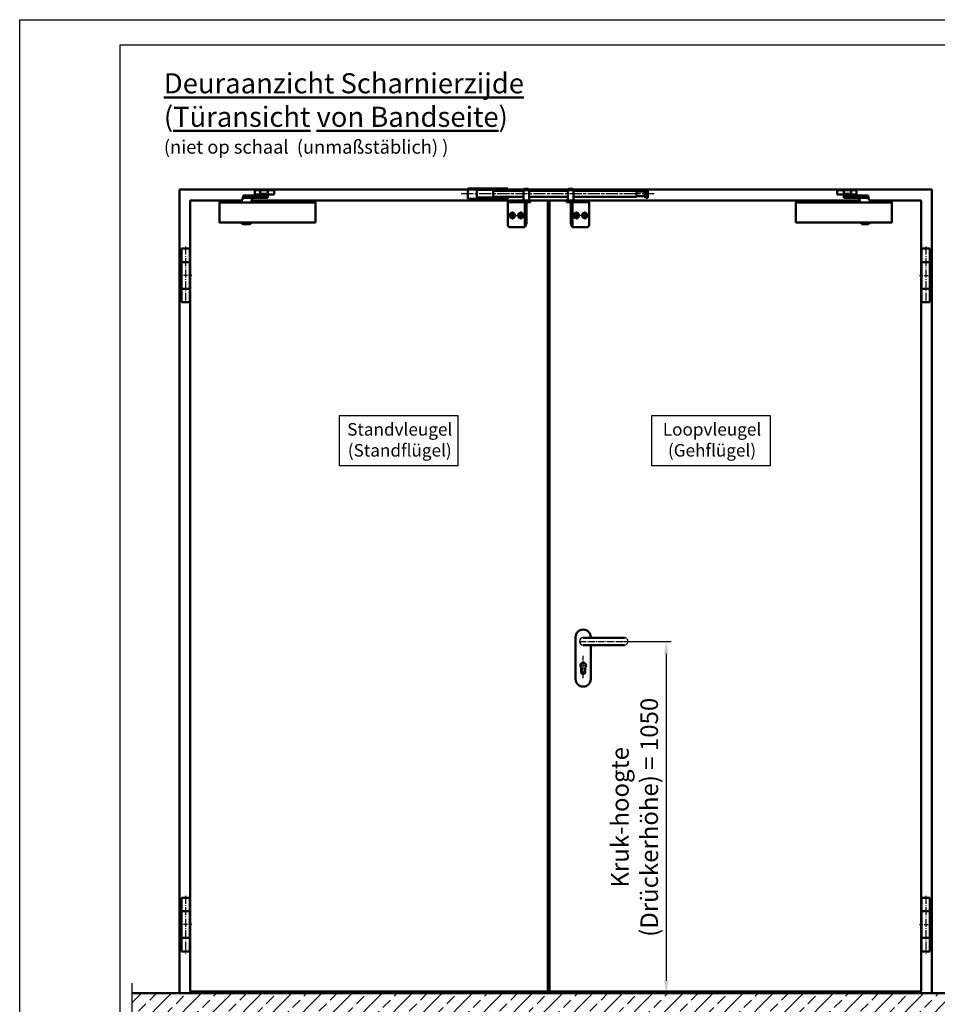
# Model space of a CAD drawing. Units: millimetres. Extents: x -3260 to 3040, y -677 to 3780.
# Drawn here: x -3260 to -522, y 842 to 3780 of the extents above; entities that cross this region are included whole.
import ezdxf

# ---------------------------------------------------------------- set-up
doc = ezdxf.new("R2010")
doc.units = ezdxf.units.MM
for name, pattern in [('AM_DIN_G_W050', [13.75, 9.75, -1.5, 1, -1.5]), ('AM_DIN_G_W050x2', [6.875, 4.75, -0.875, 0.375, -0.875]), ('CENTERLINE', [30, 12, -1.5, 3, -1.5, 12]), ('HIDDEN', [9.525, 6.35, -3.175])]:
    doc.linetypes.add(name, pattern=pattern)
for name, color, linetype, lineweight in [('AM_0', 7, 'Continuous', 50), ('AM_5', 3, 'Continuous', 25), ('AM_7', 4, 'AM_DIN_G_W050', 25), ('AM_8', 1, 'Continuous', 25), ('AM_BOR', 7, 'Continuous', 50), ('Baukörper-AM_0', 7, 'Continuous', 50), ('englische_Version', 3, 'Continuous', 25)]:
    doc.layers.add(name, color=color, linetype=linetype, lineweight=lineweight)
doc.styles.get("Standard").update_dxf_attribs({"font": 'ISOCP.SHX'})
doc.dimstyles.new('AM_DIN$0', dxfattribs={"dimtxt": 3.5, "dimasz": 2.5, "dimexe": 1, "dimexo": 0, "dimgap": 1, "dimtad": 1, "dimdec": 1, "dimdsep": 46, "dimtxsty": 'Standard', "dimcen": 0, "dimclrd": 256, "dimclre": 256, "dimclrt": 2, "dimadec": 0, "dimazin": 2, "dimtp": 0.1, "dimtm": 0.1, "dimtfac": 0.71, "dimtdec": 1, "dimtmove": 0, "dimatfit": 3, "dimfxl": 1, "dimlwd": -1, "dimlwe": -1, "dimarcsym": 0})

# ---------------------------------------------------------------- blocks, each defined once
blk = doc.blocks.new('DIN_A3')
for p, q in [((20, 292), (415, 292)), ((20, 5), (20, 292))]:
    blk.add_line(p, q)
at = {"layer": 'AM_BOR', "color": 1, "lineweight": 25}
for p, q in [((0, 297), (420, 297)), ((0, 0), (0, 297))]:
    blk.add_line(p, q, dxfattribs=at)
blk = doc.blocks.new('*D16')
at = {"layer": 'AM_5', "transparency": 16777216}
for p, q in [((-1457.7, 1925), (-1315.6, 1925)), ((-1330.6, 1887.5), (-1330.6, 912.5)), ((-1471, 875), (-1315.6, 875))]:
    blk.add_line(p, q, dxfattribs=at)
for points in [[(-1336.9, 1887.5), (-1324.4, 1887.5), (-1330.6, 1925)], [(-1336.9, 912.5), (-1324.4, 912.5), (-1330.6, 875)]]:
    blk.add_solid(points, dxfattribs=at)
at = {"layer": 'Defpoints', "color": 0, "transparency": 16777216}
for p in [(-1457.7, 1925), (-1471, 875), (-1330.6, 875)]:
    blk.add_point(p, dxfattribs=at)
at = {"layer": 'AM_5', "color": 2, "transparency": 16777216, "insert": (-1418.3, 1400), "char_height": 52.5, "attachment_point": 5, "rotation": 90}
blk.add_mtext('Kruk-hoogte \\P(Drückerhöhe) = 1050', dxfattribs=at)
blk = doc.blocks.new('Türband (AN)')
at = {"layer": 'AM_0'}
for p, q in [((0, 80), (-25, 80)), ((-25, -80), (-25, 80)), ((0, -80), (0, 80)), ((0, 40), (-25, 40)), ((0, -40), (-25, -40)), ((0, -80), (-25, -80))]:
    blk.add_line(p, q, dxfattribs=at)
at = {"layer": 'AM_7', "linetype": 'AM_DIN_G_W050x2', "ltscale": 5}
blk.add_line((-12.5, 86), (-12.5, -86), dxfattribs=at)
at = {"layer": 'AM_7', "linetype": 'AM_DIN_G_W050x2', "ltscale": 2}
blk.add_line((-31, 0), (6, 0), dxfattribs=at)
blk = doc.blocks.new('Boden')
at = {"layer": 'AM_8'}
h = blk.add_hatch(dxfattribs=at)
h.set_pattern_fill('ANSI33', color=256, scale=10)
h.set_pattern_definition([(45, (-548.655, 1516.964), (-44.9013, 44.9013), []), (45, (-503.754, 1516.964), (-44.9013, 44.9013), [31.75, -15.875])])
h.paths.add_polyline_path([(664, -153.7), (664, 0), (-1926.7, 0), (-1926.7, -153.7)])
at = {"layer": 'AM_7', "ltscale": 10}
for p, q in [((-1926.7, 30), (-1926.7, -183.7)), ((664, -183.7), (664, 30)), ((-1926.7, -153.7), (694, -153.7))]:
    blk.add_line(p, q, dxfattribs=at)
at = {"layer": 'Baukörper-AM_0'}
blk.add_line((664, 0), (-1926.7, 0), dxfattribs=at)
blk = doc.blocks.new('Eco D-110_Kurzschild (AN)')
for centre, start, end in [((-0.2, -35), 90, 270), ((122.8, -35), 270, 90)]:
    blk.add_arc(centre, 11, start, end)
at = {"layer": 'AM_0'}
for p, q in [((-22.5, -147.5), (-22.5, -22.5)), ((-0.2, -24), (122.8, -24)), ((-0.2, -46), (122.8, -46)), ((22.5, -46.3), (22.5, -147.5)), ((-6.1, -112.9), (-6.1, -126.5)), ((6.1, -112.9), (6.1, -126.5))]:
    blk.add_line(p, q, dxfattribs=at)
for centre, radius, start, end in [((0, -22.5), 22.5, 0, 180), ((0, -107), 8.5, 315.8606, 224.1394), ((0, -126.5), 6.1, 180, 0), ((0, -147.5), 22.5, 180, 0)]:
    blk.add_arc(centre, radius, start, end, dxfattribs=at)
at = {"layer": 'AM_7', "ltscale": 2}
blk.add_line((-11.2, -35), (133.8, -35), dxfattribs=at)
at = {"layer": 'AM_7'}
for p, q in [((0, -145.2), (0, -76.6)), ((8.5, -107), (-8.5, -107)), ((5.6, -127), (-5.6, -127))]:
    blk.add_line(p, q, dxfattribs=at)
blk = doc.blocks.new('Türschließer GEZE TS 4000 (AN)')
at = {"layer": 'AM_0'}
for p, q in [((-283.5, -1.1), (-283.5, -14.9)), ((-283.5, -1.1), (-225.5, -1.1)), ((-283.5, -14.9), (-262.8, -14.9)), ((-263.8, -2), (-241.8, -2)), ((-263.8, -12), (-263.8, -2)), ((-241.8, -12), (-263.8, -12)), ((-263.7, -17.6), (-263.8, -17.7)), ((-263.8, -17.7), (-263.8, -18)), ((-263.8, -18), (-263.8, -23.5)), ((-263.8, -23.5), (-263.8, -23.6)), ((-263.8, -23.6), (-263.8, -23.8)), ((-263.8, -23.8), (-263.7, -23.9)), ((-263.6, -17.4), (-263.7, -17.6)), ((-263.7, -23.9), (-263.6, -24.1)), ((-263.5, -17.3), (-263.6, -17.4)), ((-263.6, -24.1), (-263.5, -24.2)), ((-263.4, -17.2), (-263.5, -17.3)), ((-263.5, -24.2), (-263.4, -24.3)), ((-263.2, -17.1), (-263.4, -17.2)), ((-263.4, -24.3), (-263.2, -24.4)), ((-263.1, -17), (-263.2, -17.1)), ((-263.2, -24.4), (-263.1, -24.5)), ((-262.9, -17), (-263.1, -17)), ((-263.1, -24.5), (-262.8, -24.5)), ((-262.8, -17), (-262.9, -17)), ((-262.8, -12), (-262.8, -15.5)), ((-262.8, -15.5), (-242.8, -15.5)), ((-193.5, -17), (-262.8, -17)), ((-262.8, -24.5), (-190.6, -24.5)), ((-258.8, -15.5), (-258.8, -17)), ((-246.8, -15.5), (-246.8, -17)), ((-242.8, -15.5), (-242.8, -12)), ((-242.8, -14.9), (-225.5, -14.9)), ((-241.8, -2), (-241.8, -12)), ((-219.4, -24.5), (-230, -24.5)), ((-225.5, -14.9), (-225.5, -1.1)), ((-218.8, -24.6), (-219.4, -24.5)), ((-218.6, -24.7), (-218.8, -24.6)), ((-218.3, -24.8), (-218.6, -24.7)), ((-218.1, -24.9), (-218.3, -24.8)), ((-217.9, -25.1), (-218.1, -24.9)), ((-217.7, -25.3), (-217.9, -25.1)), ((-217.6, -25.6), (-217.7, -25.3)), ((-217.5, -25.8), (-217.6, -25.6)), ((-217.4, -26), (-217.5, -25.8)), ((-214.6, -38), (-217.4, -26)), ((-192.8, -17.1), (-193.5, -17)), ((-192.4, -17.2), (-192.8, -17.1)), ((-192.1, -17.4), (-192.4, -17.2)), ((-191.7, -17.6), (-192.1, -17.4)), ((-191.4, -17.9), (-191.7, -17.6)), ((-191.2, -18.1), (-191.4, -17.9)), ((-190.9, -18.5), (-191.2, -18.1)), ((-190.8, -18.8), (-190.9, -18.5)), ((-190.6, -19.1), (-190.8, -18.8)), ((-188.9, -29.7), (-190.6, -19.1)), ((-190.6, -24.5), (-189.9, -25.1)), ((-189.9, -25.1), (-189.5, -25.9)), ((-188.8, -29.9), (-188.9, -29.7)), ((-188.7, -30), (-188.8, -29.9)), ((-188.6, -30.2), (-188.7, -30)), ((-188.5, -30.3), (-188.6, -30.2)), ((-188.4, -30.3), (-188.5, -30.3)), ((-188.3, -30.4), (-188.4, -30.3)), ((-188.2, -30.5), (-188.3, -30.4)), ((-188, -30.5), (-188.2, -30.5)), ((-187.9, -30.5), (-188, -30.5)), ((-187.7, -30.5), (-187.9, -30.5)), ((-187.5, -30.5), (-187.7, -30.5)), ((-187.4, -30.6), (-187.5, -30.5)), ((-187.3, -30.6), (-187.4, -30.6)), ((-187.2, -30.7), (-187.3, -30.6)), ((-187.1, -30.7), (-187.2, -30.7)), ((-187, -30.8), (-187.1, -30.7)), ((-186.9, -30.9), (-187, -30.8)), ((-186.9, -31), (-186.9, -30.9)), ((-186.8, -31.1), (-186.9, -31)), ((-183.6, -38), (-186.8, -31.1)), ((-216.2, -98.2), (-215.3, -98)), ((-216.2, -98.4), (-216.2, -98.2)), ((-208.8, -102.7), (-216.2, -98.4)), ((-192.9, -103.2), (-207.1, -103.2)), ((-183.8, -98.4), (-191.2, -102.7)), ((-183.8, -98.2), (-184.7, -98)), ((-183.8, -98.4), (-183.8, -98.2))]:
    blk.add_line(p, q, dxfattribs=at)
blk.add_lwpolyline([(-407, -98), (-120, -98), (-120, -38), (-407, -38)], close=True, dxfattribs=at)
for centre, start, end in [((-207.1, -99.7), 240, 270), ((-192.9, -99.7), 270, 300)]:
    blk.add_arc(centre, 3.5, start, end, dxfattribs=at)
blk = doc.blocks.new('Schließfolgeregler (AN)')
at = {"layer": 'AM_0', "linetype": 'HIDDEN'}
for p, q in [((60, 29.6), (60, 29.6)), ((444, 22), (444, 22))]:
    blk.add_line(p, q, dxfattribs=at)
at = {"layer": 'AM_0', "ltscale": 0.5}
blk.add_line((-32.4, 26), (-32.4, 4), dxfattribs=at)
at = {"layer": 'AM_0'}
for points in [[(-60, 30), (-60, 0)], [(60, 30), (-60, 30)], [(60, 23.9), (60, 30)], [(110.5, 29.5), (109, 28)], [(119.5, 29.5), (110.5, 29.5)], [(119.5, 29.5), (121, 28)], [(242.8, 29.5), (241.3, 28)], [(251.8, 29.5), (242.8, 29.5)], [(251.8, 29.5), (253.3, 28)], [(-60, 0), (60, 0)], [(-32.4, 26), (15.5, 26), (15.5, 4), (-32.4, 4)], [(15.5, 23.9), (107, 23.9)], [(15.5, 5.9), (107, 5.9)], [(60, 28.8), (60, 28.8)], [(60, 28.8), (60, 28.8), (60, 28.8), (60, 28.8), (60, 28.8), (60, 28.8), (60, 28.8), (60, 28.8)], [(60, 28.3), (60, 28.3), (60, 28.3), (60, 28.3)], [(60, 28.3), (60, 28.3), (60, 28.3)], [(60, 28.3), (60, 28.3)], [(60, 27.4), (60, 27.4), (60, 27.4), (60, 27.4)], [(60, 27.4), (60, 27.4)], [(60, 27.4), (60, 27.4), (60, 27.4)], [(60, 26), (60, 26)], [(60, 26), (60, 26), (60, 26)], [(60, 24.5), (60, 24.5), (60, 24.5), (60, 24.5), (60, 24.5)], [(60, 24.5), (60, 24.5)], [(60, 0), (60, 5.9)], [(60, 5.5), (60, 5.5), (60, 5.5), (60, 5.5)], [(60, 5.5), (60, 5.5)], [(60, 5.5), (60, 5.5), (60, 5.5)], [(60, 4), (60, 4)], [(60, 4), (60, 4), (60, 4), (60, 4), (60, 4)], [(60, 4), (60, 4)], [(107, -5), (107, 25)], [(123, 25), (107, 25)], [(107.8, 26.9), (109, 26.9)], [(107.8, 26.9), (107.8, 25.9)], [(109, 25.9), (107.8, 25.9)], [(109, 28), (109, 26.9)], [(109, 25.9), (109, 25)], [(121, 28), (121, 26.9)], [(121, 26.9), (122.3, 26.9)], [(122.3, 25.9), (121, 25.9)], [(121, 25.9), (121, 25)], [(122.3, 25.9), (122.3, 26.9)], [(123, 25), (123, -5)], [(123, 23.9), (239.4, 23.9)], [(123, 5.9), (239.4, 5.9)], [(255.3, 25), (239.3, 25)], [(239.3, 25), (239.3, -5)], [(240.1, 26.9), (241.3, 26.9)], [(240.1, 26.9), (240.1, 25.9)], [(241.3, 25.9), (240.1, 25.9)], [(241.3, 28), (241.3, 26.9)], [(241.3, 25.9), (241.3, 25)], [(253.3, 28), (253.3, 26.9)], [(253.3, 26.9), (254.6, 26.9)], [(254.6, 25.9), (253.3, 25.9)], [(253.3, 25.9), (253.3, 25)], [(254.6, 25.9), (254.6, 26.9)], [(255.3, -5), (255.3, 25)], [(255.4, 23.9), (444, 23.9)], [(255.4, 5.9), (444, 5.9)], [(444, 5.9), (444, 23.9)], [(468, 21.9), (444, 21.9)], [(468, 7.9), (444, 7.9)], [(475, 27.4), (468, 23.9)], [(468, 5.9), (468, 23.9)], [(468, 5.9), (475, 2.4)], [(477.5, 27.4), (475, 27.4)], [(475, 2.4), (477.5, 2.4)], [(478, 26.9), (477.5, 27.4)], [(477.5, 2.4), (478, 2.9)], [(478, 26.9), (478, 2.9)], [(60, -10.6), (60, -11)], [(60, -79), (60, -11)], [(60.5, -9.7), (68.2, -5.3)], [(127.4, -10), (61.5, -10)], [(127.4, -5), (69.2, -5)], [(110, -10), (110, -70)], [(112, -10), (112, -5.4)], [(115, -73.3), (115, -10)], [(127.4, -5), (127.4, -10)], [(234.9, -5), (293.1, -5)], [(234.9, -5), (234.9, -10)], [(234.9, -10), (300.8, -10)], [(247.3, -73.3), (247.3, -10)], [(250.3, -10), (250.3, -5.4)], [(252.3, -10), (252.3, -70)], [(301.8, -9.7), (294.1, -5.3)], [(302.3, -10.6), (302.3, -11)], [(302.3, -79), (302.3, -11)], [(109.4, -85), (66, -85)], [(110, -70), (110, -83.1)], [(110.1, -84.8), (115, -73.3)], [(252.2, -84.8), (247.3, -73.3)], [(252.3, -70), (252.3, -83.1)], [(252.9, -85), (296.3, -85)]]:
    blk.add_lwpolyline(points, dxfattribs=at)
at = {"layer": 'AM_0', "ltscale": 0.5}
for centre, radius in [((73.2, -50), 8), ((73.2, -50), 4.5), ((98.2, -50), 8), ((98.2, -50), 4.5), ((264.3, -50), 8), ((264.3, -50), 4.5), ((289.3, -50), 8), ((289.3, -50), 4.5)]:
    blk.add_circle(centre, radius, dxfattribs=at)
at = {"layer": 'AM_0'}
for centre, radius, start, end in [((514.9, 27.4), 39.9, 179.9715, 180.0285), ((1051.9, 27.3), 576.9, 179.9967, 180.0033), ((2735.2, 27.2), 2260.2, 179.9989, 180.0011), ((6115.6, 27.1), 5640.6, 179.9994, 180.0006), ((11584.6, 27), 11109.6, 179.99965, 180.00034), ((19329.1, 26.9), 18854.1, 179.99976, 180.00023), ((29727.4, 26.7), 29252.4, 179.99981, 180.00015), ((42989.1, 26.5), 42514.1, 179.99987, 180.00012), ((58955.3, 26.3), 58480.3, 179.999896, 180.000094), ((77411, 4.3), 76936, 179.983695, 179.983855), ((99357, 25.9), 98882, 179.999923, 180.000056), ((132343.5, 25.7), 131868.5, 179.99995, 180.000057), ((172335.1, 25.4), 171860.1, 179.99995, 180.000038), ((222859.2, 25.1), 222384.2, 179.99995, 180.000024), ((277743.7, 24.8), 277268.7, 179.99995, 180.000014), ((314748.5, 24.4), 314273.5, 179.99995, 180.000011), ((363509.6, 24.2), 363034.6, 179.999978, 180.000034), ((420496.8, 23.9), 420021.8, 179.999978, 180.000029), ((484428, 23.5), 483953, 179.999978, 180.000025), ((543787.5, 23), 543312.4, 179.999978, 180.000023), ((611657.7, 22.6), 611182.7, 179.9999777, 180.0000198), ((678263.5, 22.1), 677788.4, 179.9999777, 180.0000176), ((751148, 21.6), 750672.9, 179.9999777, 180.0000153), ((818548, 21.1), 818072.9, 179.9999777, 180.0000137), ((890554.1, 20.6), 890079.1, 179.9999777, 180.000012), ((955230.2, 20), 954755.2, 179.9999777, 180.0000109), ((1024241, -90.4), 1023766, 179.9938305, 179.9938624), ((1082708.3, 18.9), 1082233.4, 179.9999777, 180.0000087), ((1140868.7, 18.3), 1140393.8, 179.9999777, 180.0000077), ((1187665.7, 17.7), 1187190.8, 179.9999777, 180.0000071), ((1231375, 17), 1230900, 179.9999777, 180.0000065), ((1262647.6, 16.4), 1262172.6, 179.9999777, 180.0000061), ((1289674.2, 15.8), 1289199.2, 179.9999777, 180.0000057), ((1304133.6, 15.1), 1303658.6, 179.9999777, 180.0000055), ((1308191, 14.5), 1307716, 179.9999777, 180.0000054), ((1302768.5, 13.9), 1302293.5, 179.9999777, 180.0000054), ((1288422.2, 13.2), 1287947.2, 179.9999777, 180.0000055), ((1264881.6, 12.6), 1264406.6, 179.9999777, 180.0000057), ((1228690.6, 12), 1228215.6, 179.9999777, 180.0000061), ((1188376.6, 11.4), 1187901.6, 179.9999777, 180.0000065), ((1138337.8, 10.8), 1137862.9, 179.9999777, 180.0000071), ((1083849.1, 126.5), 1083374.1, 180.0061249, 180.0061549), ((1021535.7, 9.7), 1021060.7, 179.9999777, 180.0000086), ((958766.5, 9.2), 958291.5, 179.9999777, 180.0000095), ((889847.5, 8.7), 889372.4, 179.9999777, 180.0000107), ((823100.5, 8.2), 822625.5, 179.9999777, 180.0000119), ((750366.1, 7.7), 749891.1, 179.9999777, 180.0000136), ((683856.1, 7.3), 683381.1, 179.9999777, 180.0000152), ((613557.7, 6.8), 613082.7, 179.9999777, 180.0000174), ((549741.3, 6.4), 549266.2, 179.999978, 180.00002), ((485391.5, 6.1), 484916.5, 179.999978, 180.000022), ((429850.2, 5.7), 429375.2, 179.999978, 180.000025), ((370812.1, 5.4), 370337.1, 179.999978, 180.000029), ((317552.1, 5), 317077.1, 179.999978, 180.000034), ((273689.4, 4.6), 273214.4, 179.99995, 180.00001), ((241597.4, 4.4), 241122.4, 179.99995, 180.000013), ((191566.4, 4.1), 191091.4, 179.99995, 180.000024), ((146546, 3.9), 146071, 179.99995, 180.000041), ((121168.3, 37.4), 120693.3, 180.01596, 180.016064), ((102240.8, 3.5), 101765.8, 179.999923, 180.000038), ((70315.9, 3.3), 69840.9, 179.999923, 180.000079), ((41281.7, 3.1), 40806.7, 179.99987, 180.00011), ((38052.5, 2.9), 37577.5, 179.99987, 180.0001), ((112307, 2.8), 111832, 179.99995, 180.000018), ((14463.4, 2.7), 13988.4, 179.99976, 180.00024), ((3876.4, 2.6), 3401.4, 179.9991, 180.0009), ((2834.8, 2.5), 2359.8, 179.9987, 180.0012), ((61, -10.6), 1, 119.9979, 180), ((69.4, -7), 2, 89.9999, 119.9999), ((293.1, -7), 2, 60.0001, 90.0001), ((301.3, -10.6), 1, 0, 60.0021), ((66, -79), 6, 179.9998, 270.0003), ((109.4, -83.5), 1.5, 270.0002, 297.5666), ((252.9, -83.5), 1.5, 242.4334, 269.9998), ((296.3, -79), 6, 269.9997, 0.0002)]:
    blk.add_arc(centre, radius, start, end, dxfattribs=at)
at = {"layer": 'AM_7', "linetype": 'CENTERLINE', "ltscale": 3}
blk.add_line((496.3, 14.9), (-80.2, 14.9), dxfattribs=at)
at = {"layer": 'AM_7', "linetype": 'CENTERLINE', "ltscale": 0.2}
for p, q in [((62.2, -50), (109.1, -50)), ((73.2, -38.3), (73.2, -61.7)), ((98.2, -38.3), (98.2, -61.7)), ((300.3, -50), (253.4, -50)), ((264.3, -38.3), (264.3, -61.7)), ((289.3, -38.3), (289.3, -61.7))]:
    blk.add_line(p, q, dxfattribs=at)

msp = doc.modelspace()

# ---------------------------------------------------------------- linework, layer by layer
at = {"layer": 'AM_0'}
for p, q in [((-2783.39, 3273.01), (-2783.39, 875.01)), ((-537.39, 3273.01), (-2783.39, 3273.01)), ((-537.39, 875.01), (-537.39, 3273.01)), ((-2751.37, 3241.01), (-2751.37, 880.01)), ((-2597.53, 3241.01), (-2751.37, 3241.01)), ((-752.88, 3241.01), (-2567.9, 3241.01)), ((-1684.39, 880.01), (-1684.39, 3241.01)), ((-1679.39, 880.01), (-1679.39, 3241.01)), ((-569.39, 3241.01), (-723.26, 3241.01)), ((-569.4, 880.01), (-569.39, 3241.01)), ((-2783.39, 875.01), (-537.39, 875.01)), ((-2751.37, 880.01), (-569.4, 880.01))]:
    msp.add_line(p, q, dxfattribs=at)
at = {"layer": 'AM_7', "ltscale": 10}
msp.add_line((-670.13, 875.01), (21.83, 875.01), dxfattribs=at)
at = {"layer": 'englische_Version', "color": 7}
for points in [[(-1952.6, 2448.68), (-2305.32, 2448.68), (-2305.32, 2599.08), (-1952.6, 2599.08)], [(-1020.59, 2448.68), (-1373.32, 2448.68), (-1373.32, 2599.08), (-1020.59, 2599.08)]]:
    msp.add_lwpolyline(points, close=True, dxfattribs=at)

# ---------------------------------------------------------------- block references
at = {"lineweight": 0, "xscale": 15, "yscale": 15, "zscale": 15}
msp.add_blockref('DIN_A3', (-3260.25, -674.84), dxfattribs=at)
at = {"xscale": -1}
for p in [(-2777.38, 3017.01), (-2777.38, 1080.04)]:
    msp.add_blockref('Türband (AN)', p, dxfattribs=at)
for name, p in [('Türband (AN)', (-543.4, 3017.01)), ('Eco D-110_Kurzschild (AN)', (-1578.39, 1960.01)), ('Türband (AN)', (-543.4, 1080.01))]:
    msp.add_blockref(name, p)
at = {"layer": 'AM_0', "xscale": -1}
msp.add_blockref('Türschließer GEZE TS 4000 (AN)', (-2783.9, 3273.01), dxfattribs=at)
at = {"layer": 'AM_0'}
for name, p in [('Schließfolgeregler (AN)', (-1863.09, 3246.01)), ('Türschließer GEZE TS 4000 (AN)', (-536.88, 3273.01))]:
    msp.add_blockref(name, p, dxfattribs=at)
at = {"layer": 'Baukörper-AM_0'}
msp.add_blockref('Boden', (-998.52, 875.01), dxfattribs=at)

# ---------------------------------------------------------------- texts
at = {"layer": 'AM_0', "insert": (-2829.99, 3620.41), "char_height": 60, "width": 1362.8896, "attachment_point": 1}
msp.add_mtext('{\\LDeuraanzicht Scharnierzijde} ({\\LTüransicht von Bandseite})  \\P{\\H0.66667x;(niet op schaal  (unmaßstäblich) ) }', dxfattribs=at)
at = {"layer": 'englische_Version', "color": 2, "char_height": 37.5, "width": 400, "attachment_point": 5}
for s, insert in [('{\\fArial|b0|i0|c0|p34;Standvleugel\\P(Standflügel)}', (-2125.89, 2526.44)), ('{\\fArial|b0|i0|c0|p34;Loopvleugel\\P(Gehflügel)}', (-1193.88, 2526.44))]:
    msp.add_mtext(s, dxfattribs=dict(at, insert=insert))

# ---------------------------------------------------------------- dimensions: what is measured, and where the dimension line sits
at = {"layer": 'AM_5'}
dim = msp.add_linear_dim(base=(-1330.65, 875.01), p1=(-1457.74, 1925.01), p2=(-1470.99, 875.01), angle=90, text='Kruk-hoogte \\P(Drückerhöhe) = <>', dimstyle='AM_DIN$0', override={"dimscale": 15}, dxfattribs=at)
dim.commit()
dim.dimension.update_dxf_attribs({"geometry": '*D16', "text_midpoint": (-1418.27, 1400.01)})

doc.saveas('drawing.dxf')
